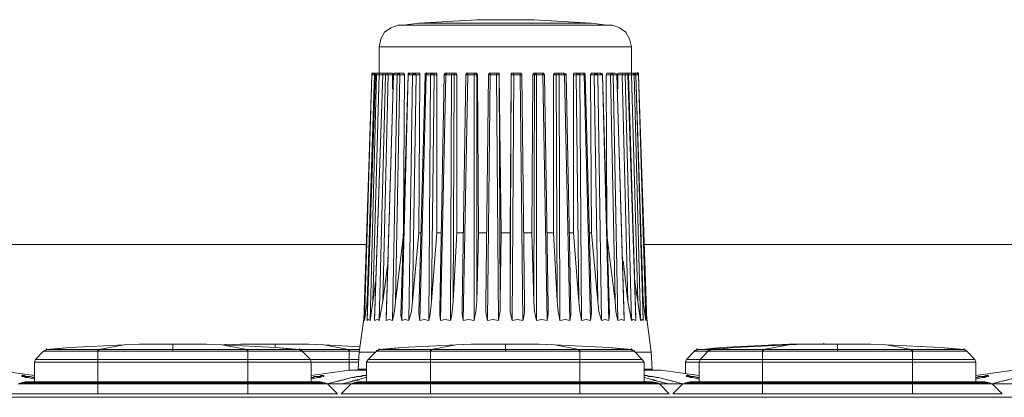
# Model space of a CAD drawing. Units: millimetres. Extents: x 589 to 3399, y 902 to 2722.
# Drawn here: x 1548 to 1594, y 1617 to 1635 of the extents above; entities that cross this region are included whole.
import ezdxf

# ---------------------------------------------------------------- set-up
doc = ezdxf.new("R2010")
doc.units = ezdxf.units.MM
doc.header["$LTSCALE"] = 50.8
doc.layers.add('レイヤー 1', color=7, linetype='Continuous', lineweight=0)

msp = doc.modelspace()

# ---------------------------------------------------------------- linework, layer by layer
at = {"layer": 'レイヤー 1', "color": 2, "linetype": 'Continuous', "lineweight": 0}
for p, q in [((1565.569, 1634.546), (1565.316, 1634.546)), ((1565.316, 1634.546), (1575.348, 1634.546)), ((1566.289, 1634.632), (1565.569, 1634.546)), ((1565.569, 1634.546), (1575.095, 1634.546)), ((1575.095, 1634.546), (1565.569, 1634.546)), ((1566.289, 1634.632), (1574.375, 1634.632)), ((1574.375, 1634.632), (1575.095, 1634.546)), ((1575.095, 1634.546), (1575.348, 1634.546)), ((1564.427, 1633.531), (1576.237, 1633.531)), ((1564.427, 1633.531), (1564.427, 1632.302)), ((1576.237, 1633.531), (1576.237, 1632.302)), ((1564.088, 1632.218), (1563.749, 1620.703)), ((1564.215, 1632.218), (1563.876, 1621.592)), ((1563.876, 1620.703), (1564.257, 1632.218)), ((1563.876, 1620.745), (1564.215, 1632.218)), ((1564.299, 1632.218), (1564.003, 1620.703)), ((1564.088, 1632.218), (1564.088, 1632.26)), ((1564.088, 1632.218), (1564.088, 1632.26)), ((1564.088, 1632.218), (1564.088, 1632.26)), ((1564.172, 1632.218), (1564.088, 1632.218)), ((1564.427, 1632.218), (1564.13, 1621.592)), ((1564.638, 1632.302), (1564.172, 1632.302)), ((1564.215, 1632.218), (1564.172, 1632.218)), ((1564.215, 1632.26), (1564.215, 1632.302)), ((1564.215, 1632.218), (1564.215, 1632.26)), ((1564.215, 1632.218), (1564.215, 1632.26)), ((1564.215, 1632.218), (1564.257, 1632.218)), ((1564.299, 1632.218), (1564.257, 1632.218)), ((1564.342, 1632.302), (1564.299, 1632.218)), ((1564.427, 1632.218), (1564.299, 1632.218)), ((1564.427, 1632.218), (1564.427, 1632.302)), ((1564.596, 1632.218), (1564.427, 1632.218)), ((1564.723, 1632.218), (1564.427, 1620.703)), ((1564.596, 1632.218), (1564.596, 1632.26)), ((1564.723, 1632.218), (1564.596, 1632.218)), ((1564.85, 1632.218), (1564.596, 1621.592)), ((1564.638, 1632.302), (1564.68, 1632.302)), ((1565.019, 1632.302), (1564.68, 1632.302)), ((1564.85, 1632.218), (1564.723, 1632.218)), ((1564.85, 1632.218), (1564.807, 1632.302)), ((1565.061, 1632.218), (1564.85, 1632.218)), ((1565.272, 1632.218), (1565.061, 1620.703)), ((1565.061, 1632.218), (1565.061, 1631.541)), ((1565.103, 1632.218), (1565.103, 1632.26)), ((1565.272, 1632.218), (1565.103, 1632.218)), ((1565.569, 1632.302), (1565.188, 1632.302)), ((1565.4, 1632.218), (1565.188, 1621.592)), ((1565.4, 1632.218), (1565.272, 1632.218)), ((1565.4, 1632.218), (1565.358, 1632.302)), ((1565.611, 1632.218), (1565.4, 1632.218)), ((1565.569, 1632.302), (1565.611, 1632.218)), ((1565.611, 1632.218), (1565.569, 1625.276)), ((1565.781, 1632.218), (1565.866, 1632.302)), ((1565.781, 1632.218), (1565.781, 1632.26)), ((1565.992, 1632.218), (1565.781, 1632.218)), ((1565.992, 1632.218), (1565.824, 1620.703)), ((1566.247, 1632.302), (1565.866, 1632.302)), ((1566.077, 1632.302), (1565.992, 1632.218)), ((1566.162, 1632.218), (1565.992, 1621.592)), ((1566.162, 1632.218), (1565.992, 1632.218)), ((1566.162, 1632.218), (1566.077, 1632.302)), ((1566.331, 1632.218), (1566.162, 1632.218)), ((1566.289, 1621.042), (1566.585, 1632.218)), ((1566.331, 1632.218), (1566.289, 1624.81)), ((1566.331, 1620.703), (1566.628, 1632.218)), ((1566.585, 1632.218), (1566.628, 1632.218)), ((1566.628, 1632.218), (1566.67, 1632.302)), ((1566.839, 1632.218), (1566.628, 1632.218)), ((1567.052, 1632.302), (1566.67, 1632.302)), ((1566.839, 1632.218), (1566.755, 1620.703)), ((1566.924, 1632.302), (1566.839, 1632.218)), ((1567.008, 1632.218), (1566.839, 1632.218)), ((1567.008, 1632.218), (1566.882, 1621.592)), ((1567.136, 1632.218), (1567.008, 1632.218)), ((1567.136, 1632.218), (1567.136, 1624.81)), ((1567.263, 1621.211), (1567.475, 1632.218)), ((1567.305, 1620.703), (1567.559, 1632.218)), ((1567.475, 1632.218), (1567.475, 1632.26)), ((1567.475, 1632.218), (1567.559, 1632.218)), ((1567.559, 1632.218), (1567.601, 1632.302)), ((1567.813, 1632.218), (1567.559, 1632.218)), ((1567.983, 1632.302), (1567.601, 1632.302)), ((1567.813, 1632.218), (1567.77, 1620.703)), ((1567.855, 1632.302), (1567.813, 1632.218)), ((1567.94, 1632.218), (1567.813, 1632.218)), ((1567.94, 1632.218), (1567.898, 1621.592)), ((1568.067, 1632.218), (1567.94, 1632.218)), ((1568.067, 1632.218), (1568.067, 1624.81)), ((1568.321, 1621.339), (1568.49, 1632.218)), ((1568.363, 1620.703), (1568.575, 1632.218)), ((1568.49, 1632.218), (1568.575, 1632.218)), ((1568.956, 1632.302), (1568.575, 1632.302)), ((1568.575, 1632.218), (1568.575, 1632.302)), ((1568.872, 1632.218), (1568.575, 1632.218)), ((1568.872, 1632.302), (1568.872, 1632.218)), ((1568.872, 1632.218), (1568.872, 1620.703)), ((1568.998, 1632.218), (1568.872, 1632.218)), ((1569.041, 1632.218), (1568.998, 1632.218)), ((1568.998, 1632.218), (1568.998, 1621.592)), ((1569.041, 1632.218), (1569.083, 1624.81)), ((1569.422, 1621.508), (1569.549, 1632.218)), ((1569.506, 1620.703), (1569.633, 1632.218)), ((1569.549, 1632.218), (1569.633, 1632.218)), ((1569.972, 1632.302), (1569.633, 1632.302)), ((1569.633, 1632.218), (1569.633, 1632.302)), ((1569.93, 1632.218), (1569.633, 1632.218)), ((1569.93, 1632.302), (1569.93, 1632.218)), ((1569.93, 1632.218), (1570.014, 1620.703)), ((1570.056, 1632.218), (1569.93, 1632.218)), ((1570.056, 1632.218), (1570.056, 1632.26)), ((1570.056, 1632.218), (1570.099, 1621.592)), ((1570.056, 1632.218), (1570.141, 1624.81)), ((1570.564, 1621.592), (1570.607, 1632.218)), ((1570.564, 1624.81), (1570.607, 1632.218)), ((1570.607, 1632.218), (1570.607, 1632.26)), ((1570.607, 1632.218), (1570.734, 1632.218)), ((1570.65, 1620.703), (1570.734, 1632.218)), ((1571.031, 1632.302), (1570.692, 1632.302)), ((1570.734, 1632.218), (1570.734, 1632.302)), ((1571.031, 1632.218), (1570.734, 1632.218)), ((1571.031, 1632.302), (1571.031, 1632.218)), ((1571.031, 1632.218), (1571.157, 1620.703)), ((1571.115, 1632.218), (1571.031, 1632.218)), ((1571.115, 1632.218), (1571.242, 1621.508)), ((1571.581, 1624.81), (1571.623, 1632.218)), ((1571.708, 1632.218), (1571.623, 1632.218)), ((1571.665, 1621.592), (1571.708, 1632.218)), ((1572.089, 1632.302), (1571.708, 1632.302)), ((1571.708, 1632.218), (1571.792, 1632.218)), ((1571.792, 1632.218), (1571.792, 1632.302)), ((1572.089, 1632.218), (1571.792, 1632.218)), ((1571.792, 1620.703), (1571.792, 1632.218)), ((1572.089, 1632.302), (1572.089, 1632.218)), ((1572.089, 1632.218), (1572.3, 1620.703)), ((1572.173, 1632.218), (1572.089, 1632.218)), ((1572.173, 1632.218), (1572.342, 1621.339)), ((1572.724, 1632.218), (1572.597, 1632.218)), ((1572.597, 1624.81), (1572.597, 1632.218)), ((1573.062, 1632.302), (1572.681, 1632.302)), ((1572.766, 1621.592), (1572.724, 1632.218)), ((1572.724, 1632.218), (1572.851, 1632.218)), ((1572.851, 1632.218), (1572.809, 1632.302)), ((1573.105, 1632.218), (1572.851, 1632.218)), ((1572.893, 1620.703), (1572.851, 1632.218)), ((1573.147, 1632.26), (1573.062, 1632.302)), ((1573.062, 1632.302), (1573.105, 1632.218)), ((1573.105, 1632.218), (1573.359, 1620.703)), ((1573.189, 1632.218), (1573.105, 1632.218)), ((1573.189, 1632.218), (1573.147, 1632.26)), ((1573.189, 1632.218), (1573.189, 1632.26)), ((1573.189, 1632.218), (1573.401, 1621.211)), ((1573.654, 1632.218), (1573.528, 1632.218)), ((1573.528, 1624.81), (1573.528, 1632.218)), ((1573.993, 1632.302), (1573.612, 1632.302)), ((1573.782, 1621.592), (1573.654, 1632.218)), ((1573.654, 1632.218), (1573.824, 1632.218)), ((1573.824, 1632.218), (1573.74, 1632.302)), ((1574.036, 1632.218), (1573.824, 1632.218)), ((1573.909, 1620.703), (1573.824, 1632.218)), ((1573.993, 1632.302), (1574.036, 1632.218)), ((1574.036, 1632.218), (1574.332, 1620.703)), ((1574.078, 1632.218), (1574.036, 1632.218)), ((1574.078, 1632.26), (1574.078, 1632.218)), ((1574.078, 1632.218), (1574.375, 1621.042)), ((1574.502, 1632.218), (1574.332, 1632.218)), ((1574.375, 1624.81), (1574.332, 1632.218)), ((1574.798, 1632.302), (1574.417, 1632.302)), ((1574.502, 1632.218), (1574.587, 1632.302)), ((1574.671, 1621.592), (1574.502, 1632.218)), ((1574.502, 1632.218), (1574.671, 1632.218)), ((1574.671, 1632.218), (1574.587, 1632.302)), ((1574.883, 1632.218), (1574.671, 1632.218)), ((1574.84, 1620.703), (1574.671, 1632.218)), ((1574.883, 1632.26), (1574.798, 1632.302)), ((1574.798, 1632.302), (1574.883, 1632.218)), ((1574.883, 1632.218), (1574.883, 1632.26)), ((1574.883, 1632.26), (1574.883, 1632.218)), ((1575.052, 1632.218), (1575.095, 1632.302)), ((1575.264, 1632.218), (1575.052, 1632.218)), ((1575.095, 1625.276), (1575.052, 1632.218)), ((1575.475, 1632.302), (1575.095, 1632.302)), ((1575.264, 1632.218), (1575.306, 1632.302)), ((1575.475, 1621.592), (1575.264, 1632.218)), ((1575.264, 1632.218), (1575.39, 1632.218)), ((1575.56, 1632.218), (1575.39, 1632.218)), ((1575.603, 1620.703), (1575.39, 1632.218)), ((1575.56, 1632.26), (1575.475, 1632.302)), ((1575.56, 1632.218), (1575.56, 1632.26)), ((1575.56, 1632.26), (1575.56, 1632.218)), ((1575.814, 1632.218), (1575.603, 1632.218)), ((1575.603, 1631.541), (1575.603, 1632.218)), ((1575.984, 1632.302), (1575.645, 1632.302)), ((1575.814, 1632.218), (1575.856, 1632.302)), ((1576.068, 1621.592), (1575.814, 1632.218)), ((1575.814, 1632.218), (1575.942, 1632.218)), ((1576.068, 1632.218), (1575.942, 1632.218)), ((1576.237, 1620.703), (1575.942, 1632.218)), ((1575.984, 1632.302), (1576.026, 1632.302)), ((1576.491, 1632.302), (1576.026, 1632.302)), ((1576.068, 1632.26), (1576.11, 1632.218)), ((1576.068, 1632.218), (1576.449, 1620.703)), ((1576.11, 1632.218), (1576.068, 1632.218)), ((1576.237, 1632.218), (1576.11, 1632.218)), ((1576.11, 1632.218), (1576.449, 1620.788)), ((1576.237, 1632.218), (1576.237, 1632.302)), ((1576.534, 1621.592), (1576.237, 1632.218)), ((1576.237, 1632.218), (1576.365, 1632.218)), ((1576.407, 1632.26), (1576.322, 1632.302)), ((1576.449, 1632.218), (1576.365, 1632.218)), ((1576.66, 1620.703), (1576.365, 1632.218)), ((1576.407, 1632.26), (1576.449, 1632.218)), ((1576.491, 1632.302), (1576.449, 1632.302)), ((1576.449, 1632.26), (1576.449, 1632.302)), ((1576.449, 1632.218), (1576.449, 1632.26)), ((1576.449, 1632.218), (1576.449, 1632.26)), ((1576.787, 1621.592), (1576.449, 1632.218)), ((1576.576, 1632.218), (1576.491, 1632.302)), ((1576.491, 1632.302), (1576.534, 1632.302)), ((1576.491, 1632.218), (1576.576, 1632.218)), ((1576.534, 1632.302), (1576.534, 1632.345)), ((1576.576, 1632.218), (1576.534, 1632.302)), ((1576.576, 1632.218), (1576.576, 1632.26)), ((1576.576, 1632.218), (1576.576, 1632.26)), ((1576.576, 1632.218), (1576.576, 1632.26)), ((1576.915, 1620.703), (1576.576, 1632.218)), ((1565.569, 1624.725), (1565.188, 1621.592)), ((1566.289, 1624.81), (1565.992, 1621.592)), ((1566.374, 1624.81), (1566.289, 1624.81)), ((1567.136, 1624.81), (1566.882, 1621.592)), ((1567.347, 1624.81), (1567.136, 1624.81)), ((1568.067, 1624.81), (1567.898, 1621.592)), ((1568.363, 1624.81), (1568.067, 1624.81)), ((1569.083, 1624.81), (1568.998, 1621.592)), ((1569.464, 1624.81), (1569.083, 1624.81)), ((1570.141, 1624.81), (1570.099, 1621.592)), ((1570.564, 1624.81), (1570.141, 1624.81)), ((1570.564, 1621.592), (1570.564, 1624.81)), ((1571.581, 1624.81), (1571.2, 1624.81)), ((1571.665, 1621.592), (1571.581, 1624.81)), ((1572.597, 1624.81), (1572.3, 1624.81)), ((1572.766, 1621.592), (1572.597, 1624.81)), ((1573.528, 1624.81), (1573.317, 1624.81)), ((1573.782, 1621.592), (1573.528, 1624.81)), ((1574.375, 1624.81), (1574.29, 1624.81)), ((1574.671, 1621.592), (1574.375, 1624.81)), ((1575.475, 1621.592), (1575.095, 1624.725)), ((1545.715, 1624.259), (1563.833, 1624.259)), ((1576.83, 1624.259), (1594.949, 1624.259)), ((1564.85, 1623.497), (1564.596, 1621.592)), ((1576.068, 1621.592), (1575.856, 1623.497)), ((1564.257, 1622.524), (1564.13, 1621.592)), ((1576.534, 1621.592), (1576.407, 1622.524)), ((1563.876, 1621.592), (1563.749, 1620.703)), ((1564.13, 1621.592), (1564.003, 1620.703)), ((1564.596, 1621.592), (1564.427, 1620.703)), ((1576.237, 1620.703), (1576.068, 1621.592)), ((1576.66, 1620.703), (1576.534, 1621.592)), ((1576.915, 1620.703), (1576.787, 1621.592)), ((1565.485, 1620.703), (1565.442, 1620.958)), ((1566.331, 1620.703), (1566.289, 1621.042)), ((1574.375, 1621.042), (1574.332, 1620.703)), ((1575.221, 1620.958), (1575.179, 1620.703)), ((1563.707, 1620.788), (1563.495, 1619.222)), ((1563.707, 1620.703), (1563.707, 1620.745)), ((1563.876, 1620.703), (1563.876, 1620.745)), ((1564.215, 1620.703), (1564.215, 1620.788)), ((1564.765, 1620.703), (1564.765, 1620.83)), ((1565.654, 1620.745), (1565.485, 1620.703)), ((1565.824, 1620.703), (1565.654, 1620.745)), ((1575.899, 1620.83), (1575.899, 1620.703)), ((1576.449, 1620.788), (1576.449, 1620.703)), ((1576.787, 1620.745), (1576.787, 1620.703)), ((1576.957, 1620.788), (1577.168, 1619.222)), ((1576.957, 1620.703), (1576.957, 1620.745)), ((1552.489, 1619.561), (1549.948, 1619.433)), ((1551.303, 1619.349), (1552.489, 1619.561)), ((1553.208, 1619.603), (1552.489, 1619.561)), ((1553.208, 1619.603), (1552.489, 1619.561)), ((1554.012, 1619.603), (1553.208, 1619.603)), ((1553.759, 1619.603), (1553.208, 1619.603)), ((1553.504, 1619.603), (1553.42, 1619.603)), ((1553.928, 1619.603), (1553.504, 1619.603)), ((1553.928, 1619.603), (1553.504, 1619.603)), ((1554.012, 1619.603), (1553.759, 1619.603)), ((1554.351, 1619.603), (1553.928, 1619.603)), ((1554.054, 1619.603), (1553.928, 1619.603)), ((1554.774, 1619.603), (1554.012, 1619.603)), ((1555.537, 1619.603), (1554.012, 1619.603)), ((1554.351, 1619.603), (1554.054, 1619.603)), ((1554.774, 1619.603), (1554.351, 1619.603)), ((1555.198, 1619.603), (1554.351, 1619.603)), ((1555.537, 1619.603), (1554.774, 1619.603)), ((1555.198, 1619.603), (1554.774, 1619.603)), ((1554.774, 1619.264), (1554.774, 1619.603)), ((1555.452, 1619.603), (1555.198, 1619.603)), ((1555.495, 1619.603), (1555.198, 1619.603)), ((1555.621, 1619.603), (1555.495, 1619.603)), ((1555.495, 1619.603), (1555.621, 1619.603)), ((1556.34, 1619.603), (1555.537, 1619.603)), ((1555.79, 1619.603), (1555.537, 1619.603)), ((1556.045, 1619.603), (1555.621, 1619.603)), ((1556.045, 1619.603), (1555.621, 1619.603)), ((1556.34, 1619.603), (1555.79, 1619.603)), ((1556.045, 1619.603), (1556.129, 1619.603)), ((1557.06, 1619.561), (1556.34, 1619.603)), ((1557.06, 1619.561), (1556.34, 1619.603)), ((1558.246, 1619.349), (1557.06, 1619.561)), ((1559.6, 1619.433), (1557.06, 1619.561)), ((1557.23, 1619.561), (1557.145, 1619.561)), ((1557.23, 1619.561), (1557.23, 1619.603)), ((1557.949, 1619.603), (1557.23, 1619.561)), ((1557.992, 1619.603), (1557.23, 1619.561)), ((1558.754, 1619.603), (1557.949, 1619.603)), ((1558.499, 1619.603), (1557.992, 1619.603)), ((1558.754, 1619.603), (1558.499, 1619.603)), ((1559.558, 1619.603), (1558.754, 1619.603)), ((1560.32, 1619.603), (1558.754, 1619.603)), ((1560.32, 1619.603), (1559.558, 1619.603)), ((1559.558, 1619.433), (1559.558, 1619.603)), ((1561.124, 1619.603), (1560.32, 1619.603)), ((1560.574, 1619.603), (1560.32, 1619.603)), ((1561.082, 1619.603), (1560.574, 1619.603)), ((1561.844, 1619.561), (1561.082, 1619.603)), ((1561.844, 1619.561), (1561.124, 1619.603)), ((1562.987, 1619.349), (1561.844, 1619.561)), ((1563.538, 1619.476), (1561.844, 1619.561)), ((1568.025, 1619.561), (1565.485, 1619.433)), ((1566.882, 1619.349), (1568.025, 1619.561)), ((1568.744, 1619.603), (1568.025, 1619.561)), ((1568.786, 1619.603), (1568.025, 1619.561)), ((1569.549, 1619.603), (1568.744, 1619.603)), ((1569.295, 1619.603), (1568.786, 1619.603)), ((1569.549, 1619.603), (1569.295, 1619.603)), ((1570.353, 1619.603), (1569.549, 1619.603)), ((1571.115, 1619.603), (1569.549, 1619.603)), ((1571.115, 1619.603), (1570.353, 1619.603)), ((1570.353, 1619.264), (1570.353, 1619.603)), ((1571.919, 1619.603), (1571.115, 1619.603)), ((1571.877, 1619.603), (1571.115, 1619.603)), ((1572.639, 1619.561), (1571.877, 1619.603)), ((1572.639, 1619.561), (1571.919, 1619.603)), ((1573.782, 1619.349), (1572.639, 1619.561)), ((1575.179, 1619.433), (1572.639, 1619.561)), ((1582.969, 1619.561), (1581.021, 1619.476)), ((1583.604, 1619.561), (1581.063, 1619.433)), ((1582.418, 1619.349), (1583.604, 1619.561)), ((1582.799, 1619.561), (1582.969, 1619.561)), ((1583.688, 1619.603), (1582.969, 1619.561)), ((1583.604, 1619.603), (1582.969, 1619.561)), ((1584.322, 1619.603), (1583.604, 1619.561)), ((1584.322, 1619.603), (1583.604, 1619.561)), ((1583.688, 1619.603), (1583.604, 1619.603)), ((1584.492, 1619.603), (1583.688, 1619.603)), ((1584.238, 1619.603), (1583.688, 1619.603)), ((1584.492, 1619.603), (1584.238, 1619.603)), ((1585.127, 1619.603), (1584.322, 1619.603)), ((1584.874, 1619.603), (1584.322, 1619.603)), ((1585.254, 1619.603), (1584.492, 1619.603)), ((1584.619, 1619.603), (1584.492, 1619.603)), ((1584.619, 1619.603), (1584.535, 1619.603)), ((1585.043, 1619.603), (1584.619, 1619.603)), ((1585.254, 1619.603), (1584.619, 1619.603)), ((1585.043, 1619.603), (1584.619, 1619.603)), ((1585.127, 1619.603), (1584.874, 1619.603)), ((1585.466, 1619.603), (1585.043, 1619.603)), ((1585.169, 1619.603), (1585.043, 1619.603)), ((1585.889, 1619.603), (1585.127, 1619.603)), ((1586.652, 1619.603), (1585.127, 1619.603)), ((1585.466, 1619.603), (1585.169, 1619.603)), ((1585.254, 1619.603), (1585.254, 1619.645)), ((1585.55, 1619.603), (1585.254, 1619.603)), ((1585.466, 1619.603), (1585.254, 1619.603)), ((1585.889, 1619.603), (1585.466, 1619.603)), ((1586.313, 1619.603), (1585.466, 1619.603)), ((1585.466, 1619.603), (1585.593, 1619.603)), ((1586.652, 1619.603), (1585.889, 1619.603)), ((1586.313, 1619.603), (1585.889, 1619.603)), ((1585.889, 1619.264), (1585.889, 1619.603)), ((1586.567, 1619.603), (1586.313, 1619.603)), ((1586.609, 1619.603), (1586.313, 1619.603)), ((1586.736, 1619.603), (1586.609, 1619.603)), ((1586.609, 1619.603), (1586.736, 1619.603)), ((1587.455, 1619.603), (1586.652, 1619.603)), ((1586.905, 1619.603), (1586.652, 1619.603)), ((1587.159, 1619.603), (1586.736, 1619.603)), ((1587.159, 1619.603), (1586.736, 1619.603)), ((1587.455, 1619.603), (1586.905, 1619.603)), ((1587.159, 1619.603), (1587.244, 1619.603)), ((1588.175, 1619.561), (1587.455, 1619.603)), ((1588.175, 1619.561), (1587.455, 1619.603)), ((1589.361, 1619.349), (1588.175, 1619.561)), ((1590.715, 1619.433), (1588.175, 1619.561)), ((1548.72, 1619.264), (1548.339, 1618.883)), ((1548.848, 1619.349), (1548.72, 1619.264)), ((1548.763, 1619.307), (1548.763, 1619.264)), ((1548.848, 1619.349), (1549.948, 1619.433)), ((1548.848, 1619.349), (1548.848, 1619.391)), ((1549.059, 1619.349), (1548.848, 1619.349)), ((1548.848, 1619.349), (1548.848, 1619.307)), ((1551.303, 1619.349), (1548.848, 1619.349)), ((1549.948, 1619.433), (1549.059, 1619.349)), ((1551.261, 1617.274), (1551.261, 1619.264)), ((1551.303, 1619.264), (1551.261, 1619.264)), ((1551.303, 1619.264), (1551.303, 1619.349)), ((1554.774, 1619.349), (1551.303, 1619.349)), ((1554.774, 1619.264), (1551.303, 1619.264)), ((1558.246, 1619.349), (1554.774, 1619.349)), ((1558.246, 1619.264), (1554.774, 1619.264)), ((1558.246, 1619.264), (1558.246, 1619.349)), ((1560.701, 1619.349), (1558.246, 1619.349)), ((1558.288, 1619.264), (1558.246, 1619.264)), ((1558.288, 1619.264), (1558.288, 1619.349)), ((1558.288, 1617.274), (1558.288, 1619.264)), ((1560.828, 1619.264), (1558.288, 1619.264)), ((1560.701, 1619.349), (1559.6, 1619.433)), ((1560.49, 1619.349), (1559.6, 1619.433)), ((1560.701, 1619.349), (1560.49, 1619.349)), ((1562.987, 1619.349), (1560.659, 1619.349)), ((1560.701, 1619.349), (1560.701, 1619.391)), ((1560.701, 1619.307), (1560.701, 1619.349)), ((1560.828, 1619.264), (1560.786, 1619.307)), ((1560.828, 1619.264), (1561.209, 1618.883)), ((1562.987, 1619.264), (1560.828, 1619.264)), ((1562.987, 1619.264), (1562.987, 1619.349)), ((1563.029, 1619.349), (1562.987, 1619.349)), ((1563.029, 1619.264), (1562.987, 1619.264)), ((1563.029, 1618.375), (1563.029, 1619.264)), ((1563.495, 1619.264), (1563.029, 1619.264)), ((1563.495, 1619.222), (1563.452, 1618.417)), ((1563.495, 1619.222), (1564.257, 1619.222)), ((1564.299, 1619.264), (1563.919, 1618.883)), ((1564.342, 1619.307), (1564.299, 1619.264)), ((1564.299, 1619.264), (1564.299, 1619.307)), ((1564.427, 1619.349), (1564.384, 1619.307)), ((1564.427, 1619.349), (1565.485, 1619.433)), ((1564.427, 1619.349), (1564.427, 1619.391)), ((1564.638, 1619.349), (1564.427, 1619.349)), ((1566.882, 1619.349), (1564.427, 1619.349)), ((1565.485, 1619.433), (1564.638, 1619.349)), ((1566.839, 1617.274), (1566.839, 1619.264)), ((1566.882, 1619.264), (1566.839, 1619.264)), ((1566.882, 1619.264), (1566.882, 1619.349)), ((1570.353, 1619.349), (1566.882, 1619.349)), ((1570.353, 1619.264), (1566.882, 1619.264)), ((1573.782, 1619.349), (1570.353, 1619.349)), ((1573.782, 1619.264), (1570.353, 1619.264)), ((1573.782, 1619.264), (1573.782, 1619.349)), ((1576.237, 1619.349), (1573.782, 1619.349)), ((1573.824, 1619.264), (1573.782, 1619.264)), ((1573.824, 1619.264), (1573.824, 1619.349)), ((1573.824, 1617.274), (1573.824, 1619.264)), ((1576.365, 1619.264), (1573.824, 1619.264)), ((1576.237, 1619.349), (1575.179, 1619.433)), ((1576.026, 1619.349), (1575.179, 1619.433)), ((1576.237, 1619.349), (1576.026, 1619.349)), ((1576.237, 1619.349), (1576.237, 1619.391)), ((1576.365, 1619.264), (1576.322, 1619.307)), ((1576.365, 1619.264), (1576.365, 1619.307)), ((1576.365, 1619.264), (1576.745, 1618.883)), ((1576.449, 1619.222), (1577.168, 1619.222)), ((1577.168, 1619.222), (1577.211, 1618.417)), ((1579.201, 1619.264), (1578.819, 1618.883)), ((1579.201, 1619.264), (1579.201, 1619.307)), ((1579.243, 1619.307), (1579.201, 1619.264)), ((1579.836, 1619.264), (1579.201, 1619.264)), ((1579.327, 1619.349), (1579.327, 1619.391)), ((1579.54, 1619.349), (1579.327, 1619.349)), ((1579.963, 1619.349), (1579.327, 1619.349)), ((1579.836, 1619.264), (1579.455, 1618.883)), ((1579.836, 1619.264), (1579.836, 1619.307)), ((1579.878, 1619.307), (1579.836, 1619.264)), ((1579.963, 1619.349), (1581.063, 1619.433)), ((1579.963, 1619.349), (1579.963, 1619.391)), ((1580.174, 1619.349), (1579.963, 1619.349)), ((1582.418, 1619.349), (1579.963, 1619.349)), ((1580.428, 1619.433), (1580.174, 1619.391)), ((1581.063, 1619.433), (1580.174, 1619.349)), ((1581.021, 1619.476), (1580.428, 1619.433)), ((1582.376, 1617.274), (1582.376, 1619.264)), ((1582.418, 1619.264), (1582.376, 1619.264)), ((1582.418, 1619.264), (1582.418, 1619.349)), ((1585.889, 1619.349), (1582.418, 1619.349)), ((1585.889, 1619.264), (1582.418, 1619.264)), ((1589.361, 1619.349), (1585.889, 1619.349)), ((1589.361, 1619.264), (1585.889, 1619.264)), ((1589.361, 1619.264), (1589.361, 1619.349)), ((1591.816, 1619.349), (1589.361, 1619.349)), ((1589.403, 1619.264), (1589.361, 1619.264)), ((1589.403, 1619.264), (1589.403, 1619.349)), ((1589.403, 1617.274), (1589.403, 1619.264)), ((1591.943, 1619.264), (1589.403, 1619.264)), ((1591.816, 1619.349), (1590.715, 1619.433)), ((1591.605, 1619.349), (1590.715, 1619.433)), ((1591.816, 1619.349), (1591.605, 1619.349)), ((1591.816, 1619.349), (1591.816, 1619.391)), ((1591.816, 1619.349), (1591.943, 1619.264)), ((1591.943, 1619.264), (1591.816, 1619.349)), ((1591.816, 1619.307), (1591.816, 1619.349)), ((1591.943, 1619.264), (1591.901, 1619.307)), ((1591.943, 1619.264), (1592.324, 1618.883)), ((1548.339, 1618.883), (1548.297, 1618.756)), ((1563.452, 1618.756), (1548.297, 1618.756)), ((1548.297, 1618.756), (1548.297, 1617.825)), ((1563.452, 1618.883), (1548.339, 1618.883)), ((1561.251, 1618.756), (1561.209, 1618.883)), ((1561.251, 1618.756), (1561.251, 1617.825)), ((1563.919, 1618.883), (1563.833, 1618.756)), ((1576.83, 1618.756), (1563.833, 1618.756)), ((1563.833, 1618.756), (1563.833, 1617.825)), ((1576.745, 1618.883), (1563.919, 1618.883)), ((1576.83, 1618.756), (1576.745, 1618.883)), ((1576.83, 1618.756), (1576.83, 1617.825)), ((1578.819, 1618.883), (1578.778, 1618.756)), ((1592.366, 1618.756), (1578.778, 1618.756)), ((1578.778, 1618.756), (1578.778, 1618.206)), ((1592.324, 1618.883), (1578.819, 1618.883)), ((1579.455, 1618.883), (1579.413, 1618.756)), ((1579.413, 1618.756), (1579.413, 1617.825)), ((1592.366, 1618.756), (1592.324, 1618.883)), ((1592.366, 1618.756), (1592.366, 1617.825)), ((1548.297, 1618.121), (1546.519, 1618.375)), ((1547.747, 1618.121), (1547.747, 1618.163)), ((1563.029, 1618.375), (1561.251, 1618.121)), ((1563.833, 1618.375), (1563.029, 1618.375)), ((1563.452, 1618.417), (1563.833, 1618.417)), ((1563.452, 1618.417), (1563.452, 1618.375)), ((1576.83, 1618.417), (1577.211, 1618.417)), ((1576.83, 1618.375), (1577.635, 1618.375)), ((1577.211, 1618.417), (1577.211, 1618.375)), ((1579.413, 1618.121), (1577.635, 1618.375)), ((1578.862, 1618.121), (1578.862, 1618.163)), ((1594.144, 1618.375), (1592.366, 1618.121)), ((1547.663, 1617.783), (1547.535, 1617.74)), ((1562.013, 1617.74), (1547.535, 1617.74)), ((1547.874, 1617.825), (1547.663, 1617.783)), ((1561.887, 1617.783), (1547.663, 1617.783)), ((1547.705, 1618.121), (1547.916, 1618.078)), ((1547.705, 1618.121), (1547.832, 1618.121)), ((1548.001, 1618.036), (1547.705, 1618.121)), ((1547.832, 1618.078), (1547.874, 1618.036)), ((1548.001, 1618.036), (1547.874, 1618.036)), ((1561.674, 1617.825), (1547.874, 1617.825)), ((1548.297, 1617.952), (1548.001, 1618.036)), ((1548.297, 1617.952), (1548.001, 1618.036)), ((1548.044, 1617.825), (1561.548, 1617.825)), ((1561.844, 1618.121), (1561.548, 1618.036)), ((1561.632, 1618.078), (1561.844, 1618.121)), ((1561.632, 1618.078), (1561.717, 1618.121)), ((1561.674, 1617.825), (1561.887, 1617.783)), ((1561.759, 1618.121), (1561.717, 1618.121)), ((1561.759, 1618.121), (1561.844, 1618.121)), ((1562.013, 1617.74), (1561.887, 1617.783)), ((1562.352, 1617.825), (1562.013, 1617.74)), ((1562.013, 1617.74), (1563.114, 1617.74)), ((1562.013, 1617.74), (1562.479, 1617.274)), ((1563.157, 1618.036), (1562.183, 1617.783)), ((1562.521, 1617.867), (1562.352, 1617.825)), ((1563.157, 1618.036), (1562.521, 1617.867)), ((1563.114, 1617.74), (1562.649, 1617.274)), ((1563.072, 1617.825), (1562.691, 1617.74)), ((1563.072, 1617.825), (1563.029, 1617.825)), ((1563.241, 1617.783), (1563.114, 1617.74)), ((1577.55, 1617.74), (1563.114, 1617.74)), ((1563.157, 1618.036), (1563.791, 1618.121)), ((1563.157, 1618.036), (1563.241, 1618.036)), ((1563.41, 1617.91), (1563.199, 1617.867)), ((1563.199, 1617.867), (1563.199, 1617.91)), ((1563.283, 1618.036), (1563.241, 1618.036)), ((1563.452, 1617.825), (1563.241, 1617.783)), ((1577.465, 1617.783), (1563.241, 1617.783)), ((1563.368, 1618.078), (1563.283, 1618.036)), ((1563.452, 1617.91), (1563.326, 1617.91)), ((1563.538, 1618.078), (1563.368, 1618.078)), ((1563.538, 1617.952), (1563.41, 1617.91)), ((1563.41, 1617.91), (1563.41, 1617.952)), ((1577.211, 1617.825), (1563.452, 1617.825)), ((1563.58, 1618.078), (1563.538, 1618.078)), ((1563.538, 1617.825), (1577.126, 1617.825)), ((1563.664, 1618.121), (1563.58, 1618.078)), ((1563.707, 1618.121), (1563.664, 1618.121)), ((1563.707, 1618.121), (1563.791, 1618.121)), ((1576.83, 1618.036), (1576.873, 1618.036)), ((1576.873, 1618.121), (1577.507, 1618.036)), ((1576.873, 1618.121), (1576.957, 1618.121)), ((1577.126, 1617.952), (1576.873, 1618.036)), ((1577.042, 1618.078), (1576.957, 1618.121)), ((1577.126, 1618.078), (1577.042, 1618.078)), ((1577.253, 1618.078), (1577.126, 1618.078)), ((1577.253, 1617.91), (1577.126, 1617.952)), ((1577.253, 1617.91), (1577.126, 1617.952)), ((1577.211, 1617.825), (1577.465, 1617.783)), ((1577.423, 1618.036), (1577.253, 1618.078)), ((1577.253, 1617.91), (1577.253, 1617.952)), ((1577.338, 1617.91), (1577.253, 1617.91)), ((1577.423, 1618.036), (1577.507, 1618.036)), ((1577.55, 1617.74), (1577.465, 1617.783)), ((1578.143, 1617.867), (1577.507, 1618.036)), ((1578.481, 1617.783), (1577.507, 1618.036)), ((1577.55, 1617.74), (1578.65, 1617.74)), ((1577.55, 1617.74), (1578.015, 1617.274)), ((1577.973, 1617.74), (1577.592, 1617.825)), ((1578.312, 1617.825), (1578.143, 1617.867)), ((1578.65, 1617.74), (1578.185, 1617.274)), ((1578.65, 1617.74), (1578.312, 1617.825)), ((1578.778, 1617.783), (1578.65, 1617.74)), ((1593.128, 1617.74), (1578.65, 1617.74)), ((1578.988, 1617.825), (1578.778, 1617.783)), ((1593.001, 1617.783), (1578.778, 1617.783)), ((1578.819, 1618.121), (1579.031, 1618.078)), ((1578.819, 1618.121), (1578.946, 1618.121)), ((1579.116, 1618.036), (1578.819, 1618.121)), ((1578.988, 1618.078), (1578.946, 1618.121)), ((1578.946, 1618.078), (1578.988, 1618.036)), ((1579.031, 1618.078), (1578.988, 1618.078)), ((1579.116, 1618.036), (1578.988, 1618.036)), ((1592.789, 1617.825), (1578.988, 1617.825)), ((1579.413, 1617.952), (1579.116, 1618.036)), ((1579.413, 1617.952), (1579.116, 1618.036)), ((1579.158, 1617.825), (1592.662, 1617.825)), ((1592.959, 1618.121), (1592.662, 1618.036)), ((1592.747, 1618.078), (1592.959, 1618.121)), ((1592.747, 1618.078), (1592.832, 1618.121)), ((1592.789, 1617.825), (1593.001, 1617.783)), ((1592.875, 1618.121), (1592.832, 1618.121)), ((1592.875, 1618.121), (1592.959, 1618.121)), ((1593.128, 1617.74), (1593.001, 1617.783)), ((1593.128, 1617.74), (1594.229, 1617.74)), ((1593.128, 1617.74), (1593.594, 1617.274)), ((1562.479, 1617.274), (1547.07, 1617.274)), ((1578.015, 1617.274), (1562.649, 1617.274)), ((1593.594, 1617.274), (1578.185, 1617.274)), ((788.668, 1617.105), (1639.526, 1617.105))]:
    msp.add_line(p, q, dxfattribs=at)
at = {"layer": 'レイヤー 1', "color": 2, "linetype": 'Continuous', "lineweight": 0, "flags": 128}
for points in [[(1574.375, 1634.632), (1571.665, 1634.801), (1568.998, 1634.801), (1566.289, 1634.632)], [(1565.316, 1634.546), (1564.977, 1634.419), (1564.68, 1634.208), (1564.511, 1633.911), (1564.427, 1633.531)], [(1576.237, 1633.531), (1576.152, 1633.911), (1575.984, 1634.208), (1575.687, 1634.419), (1575.348, 1634.546)], [(1563.707, 1620.703), (1564.088, 1632.218), (1563.707, 1620.703)], [(1564.172, 1632.302), (1564.088, 1632.302), (1564.088, 1632.218)], [(1564.215, 1632.302), (1564.172, 1632.302), (1564.088, 1632.218)], [(1564.088, 1632.218), (1564.088, 1632.302), (1564.172, 1632.302)], [(1564.342, 1632.302), (1564.257, 1632.302), (1564.215, 1632.218)], [(1564.215, 1620.788), (1564.596, 1632.218), (1564.215, 1620.703)], [(1564.257, 1632.218), (1564.257, 1632.302), (1564.427, 1632.302)], [(1564.596, 1632.218), (1564.596, 1632.302), (1564.68, 1632.302)], [(1564.68, 1632.302), (1564.596, 1632.302), (1564.596, 1632.218)], [(1564.807, 1632.302), (1564.723, 1632.302), (1564.723, 1632.218)], [(1564.765, 1620.83), (1565.103, 1632.218), (1564.765, 1620.703)], [(1565.019, 1632.302), (1565.061, 1632.26), (1565.061, 1632.218)], [(1565.188, 1632.302), (1565.103, 1632.302), (1565.103, 1632.218)], [(1565.103, 1632.218), (1565.146, 1632.302), (1565.188, 1632.302)], [(1565.358, 1632.302), (1565.316, 1632.302), (1565.272, 1632.218)], [(1565.442, 1620.958), (1565.781, 1632.218), (1565.485, 1620.703)], [(1565.866, 1632.302), (1565.781, 1632.302), (1565.781, 1632.218)], [(1566.247, 1632.302), (1566.331, 1632.302), (1566.331, 1632.218)], [(1566.67, 1632.302), (1566.585, 1632.302), (1566.585, 1632.218)], [(1567.008, 1632.218), (1566.966, 1632.302), (1566.924, 1632.302)], [(1567.052, 1632.302), (1567.136, 1632.302), (1567.136, 1632.218)], [(1567.601, 1632.302), (1567.517, 1632.302), (1567.475, 1632.218)], [(1567.94, 1632.218), (1567.94, 1632.302), (1567.855, 1632.302)], [(1567.983, 1632.302), (1568.025, 1632.302), (1568.067, 1632.218)], [(1568.575, 1632.302), (1568.533, 1632.302), (1568.49, 1632.218)], [(1568.998, 1632.218), (1568.956, 1632.302), (1568.872, 1632.302)], [(1568.956, 1632.302), (1568.998, 1632.302), (1569.041, 1632.218)], [(1569.633, 1632.302), (1569.591, 1632.302), (1569.549, 1632.218)], [(1570.056, 1632.218), (1570.014, 1632.302), (1569.93, 1632.302)], [(1570.056, 1632.218), (1570.056, 1632.302), (1569.972, 1632.302)], [(1570.692, 1632.302), (1570.607, 1632.302), (1570.607, 1632.218)], [(1570.607, 1632.218), (1570.65, 1632.302), (1570.734, 1632.302)], [(1571.031, 1632.302), (1571.073, 1632.302), (1571.115, 1632.218)], [(1571.623, 1632.218), (1571.665, 1632.302), (1571.708, 1632.302)], [(1571.708, 1632.218), (1571.75, 1632.302), (1571.792, 1632.302)], [(1572.173, 1632.218), (1572.131, 1632.302), (1572.089, 1632.302)], [(1572.597, 1632.218), (1572.639, 1632.302), (1572.681, 1632.302)], [(1572.724, 1632.218), (1572.724, 1632.302), (1572.809, 1632.302)], [(1573.528, 1632.218), (1573.528, 1632.302), (1573.612, 1632.302)], [(1573.654, 1632.218), (1573.697, 1632.302), (1573.74, 1632.302)], [(1574.078, 1632.26), (1574.036, 1632.302), (1573.993, 1632.302)], [(1574.332, 1632.218), (1574.375, 1632.302), (1574.417, 1632.302)], [(1575.179, 1620.703), (1574.883, 1632.218), (1575.221, 1620.958)], [(1575.39, 1632.218), (1575.348, 1632.302), (1575.306, 1632.302)], [(1575.475, 1632.302), (1575.56, 1632.26), (1575.56, 1632.218)], [(1575.899, 1620.703), (1575.56, 1632.218), (1575.899, 1620.83)], [(1575.603, 1632.218), (1575.603, 1632.26), (1575.645, 1632.302)], [(1575.942, 1632.218), (1575.942, 1632.302), (1575.856, 1632.302)], [(1576.068, 1632.26), (1576.026, 1632.302), (1575.984, 1632.302)], [(1575.984, 1632.302), (1576.068, 1632.26), (1576.068, 1632.218)], [(1576.365, 1632.218), (1576.322, 1632.302), (1576.237, 1632.302)], [(1576.322, 1632.302), (1576.407, 1632.26), (1576.449, 1632.218)], [(1576.491, 1632.218), (1576.449, 1632.218), (1576.449, 1632.26)], [(1576.787, 1620.703), (1576.449, 1632.218), (1576.787, 1620.745)], [(1576.576, 1632.218), (1576.576, 1632.302), (1576.491, 1632.302)], [(1576.576, 1632.218), (1576.957, 1620.703), (1576.576, 1632.218)], [(1565.188, 1621.592), (1565.146, 1621.127), (1565.061, 1620.703)], [(1565.992, 1621.592), (1565.95, 1621.127), (1565.824, 1620.703)], [(1566.882, 1621.592), (1566.839, 1621.127), (1566.797, 1620.915), (1566.755, 1620.703)], [(1567.898, 1621.592), (1567.855, 1621.127), (1567.813, 1620.915), (1567.77, 1620.703)], [(1568.998, 1621.592), (1568.956, 1621.127), (1568.914, 1620.915), (1568.872, 1620.703)], [(1569.506, 1620.703), (1569.464, 1620.873), (1569.422, 1621.084), (1569.422, 1621.508)], [(1570.099, 1621.592), (1570.099, 1621.127), (1570.056, 1620.915), (1570.014, 1620.703)], [(1570.65, 1620.703), (1570.607, 1620.915), (1570.564, 1621.127), (1570.564, 1621.592)], [(1571.242, 1621.508), (1571.242, 1621.084), (1571.2, 1620.873), (1571.157, 1620.703)], [(1571.792, 1620.703), (1571.75, 1620.915), (1571.708, 1621.127), (1571.665, 1621.592)], [(1572.893, 1620.703), (1572.851, 1620.915), (1572.809, 1621.127), (1572.766, 1621.592)], [(1573.909, 1620.703), (1573.867, 1620.915), (1573.824, 1621.127), (1573.782, 1621.592)], [(1574.84, 1620.703), (1574.714, 1621.127), (1574.671, 1621.592)], [(1575.603, 1620.703), (1575.517, 1621.127), (1575.475, 1621.592)], [(1567.305, 1620.703), (1567.263, 1620.958), (1567.263, 1621.211)], [(1568.363, 1620.703), (1568.321, 1621), (1568.321, 1621.339)], [(1572.342, 1621.339), (1572.342, 1621), (1572.3, 1620.703)], [(1573.401, 1621.211), (1573.401, 1620.958), (1573.359, 1620.703)], [(1563.749, 1620.703), (1563.749, 1620.745), (1563.707, 1620.703)], [(1564.003, 1620.703), (1563.919, 1620.745), (1563.876, 1620.703)], [(1564.427, 1620.703), (1564.342, 1620.745), (1564.215, 1620.703)], [(1565.061, 1620.703), (1564.892, 1620.745), (1564.765, 1620.703)], [(1566.755, 1620.703), (1566.543, 1620.745), (1566.331, 1620.703)], [(1567.77, 1620.703), (1567.517, 1620.745), (1567.305, 1620.703)], [(1568.872, 1620.703), (1568.617, 1620.745), (1568.363, 1620.703)], [(1570.014, 1620.703), (1569.761, 1620.745), (1569.506, 1620.703)], [(1571.157, 1620.703), (1570.903, 1620.745), (1570.65, 1620.703)], [(1572.3, 1620.703), (1572.047, 1620.745), (1571.792, 1620.703)], [(1573.359, 1620.703), (1573.147, 1620.745), (1572.893, 1620.703)], [(1574.332, 1620.703), (1574.121, 1620.745), (1573.909, 1620.703)], [(1575.179, 1620.703), (1575.01, 1620.745), (1574.84, 1620.703)], [(1575.899, 1620.703), (1575.772, 1620.745), (1575.603, 1620.703)], [(1576.449, 1620.703), (1576.322, 1620.745), (1576.237, 1620.703)], [(1576.787, 1620.703), (1576.745, 1620.745), (1576.66, 1620.703)], [(1576.957, 1620.703), (1576.915, 1620.745), (1576.915, 1620.703)], [(1548.848, 1619.349), (1548.72, 1619.264), (1548.763, 1619.264)], [(1551.261, 1619.349), (1551.261, 1619.264), (1548.72, 1619.264)], [(1560.828, 1619.264), (1560.701, 1619.349), (1560.828, 1619.264)], [(1563.029, 1619.264), (1563.029, 1619.349), (1563.495, 1619.349)], [(1564.427, 1619.349), (1564.299, 1619.264), (1564.427, 1619.349)], [(1566.839, 1619.349), (1566.839, 1619.264), (1564.299, 1619.264)], [(1576.28, 1619.307), (1576.237, 1619.349), (1576.365, 1619.264), (1576.237, 1619.349)], [(1579.327, 1619.307), (1579.327, 1619.349), (1579.201, 1619.264), (1579.327, 1619.349)], [(1580.428, 1619.433), (1579.54, 1619.349), (1579.327, 1619.349)], [(1579.54, 1619.349), (1579.963, 1619.391), (1580.174, 1619.391)], [(1579.963, 1619.307), (1579.963, 1619.349), (1579.836, 1619.264), (1579.963, 1619.349)], [(1582.376, 1619.349), (1582.376, 1619.264), (1579.836, 1619.264)], [(1547.832, 1618.078), (1547.705, 1618.078), (1547.705, 1618.121)], [(1547.916, 1618.078), (1547.874, 1618.078), (1547.832, 1618.121)], [(1548.001, 1618.078), (1548.086, 1618.078), (1547.916, 1618.078), (1548.001, 1618.078)], [(1548.212, 1618.036), (1548.297, 1618.036), (1548.086, 1618.078), (1548.212, 1618.036)], [(1561.379, 1618.078), (1561.336, 1618.036), (1561.251, 1618.036), (1561.505, 1618.078), (1561.379, 1618.078)], [(1561.548, 1618.036), (1561.251, 1617.952), (1561.548, 1618.036)], [(1561.632, 1618.078), (1561.505, 1618.078), (1561.632, 1618.078)], [(1561.759, 1618.078), (1561.674, 1618.036), (1561.548, 1618.036)], [(1561.844, 1618.121), (1561.844, 1618.078), (1561.802, 1618.078)], [(1563.072, 1617.825), (1563.199, 1617.867), (1563.326, 1617.91)], [(1563.199, 1617.867), (1563.114, 1617.825), (1563.072, 1617.825)], [(1563.452, 1617.91), (1563.538, 1617.952), (1563.791, 1618.036)], [(1563.833, 1618.121), (1563.791, 1618.121), (1563.833, 1618.121)], [(1563.791, 1618.036), (1563.833, 1618.036), (1563.791, 1618.036)], [(1576.873, 1618.121), (1576.83, 1618.121), (1576.873, 1618.121)], [(1577.338, 1617.91), (1577.465, 1617.867), (1577.253, 1617.91)], [(1577.635, 1617.825), (1577.592, 1617.825), (1577.465, 1617.867)], [(1577.592, 1617.825), (1577.55, 1617.825), (1577.465, 1617.867)], [(1578.946, 1618.078), (1578.819, 1618.078), (1578.819, 1618.121)], [(1579.116, 1618.078), (1579.158, 1618.078), (1579.031, 1618.078), (1579.116, 1618.078)], [(1579.327, 1618.036), (1579.413, 1618.036), (1579.158, 1618.078), (1579.327, 1618.036)], [(1592.494, 1618.078), (1592.451, 1618.036), (1592.366, 1618.036), (1592.62, 1618.078), (1592.494, 1618.078)], [(1592.662, 1618.036), (1592.366, 1617.952), (1592.662, 1618.036)], [(1592.747, 1618.078), (1592.62, 1618.078), (1592.747, 1618.078)], [(1592.875, 1618.078), (1592.789, 1618.036), (1592.662, 1618.036)], [(1592.959, 1618.121), (1592.959, 1618.078), (1592.917, 1618.078)], [(1593.128, 1617.74), (1593.467, 1617.825), (1593.636, 1617.867)], [(1593.298, 1617.783), (1594.272, 1618.036), (1593.636, 1617.867)]]:
    msp.add_lwpolyline(points, dxfattribs=at)

doc.saveas('drawing.dxf')
